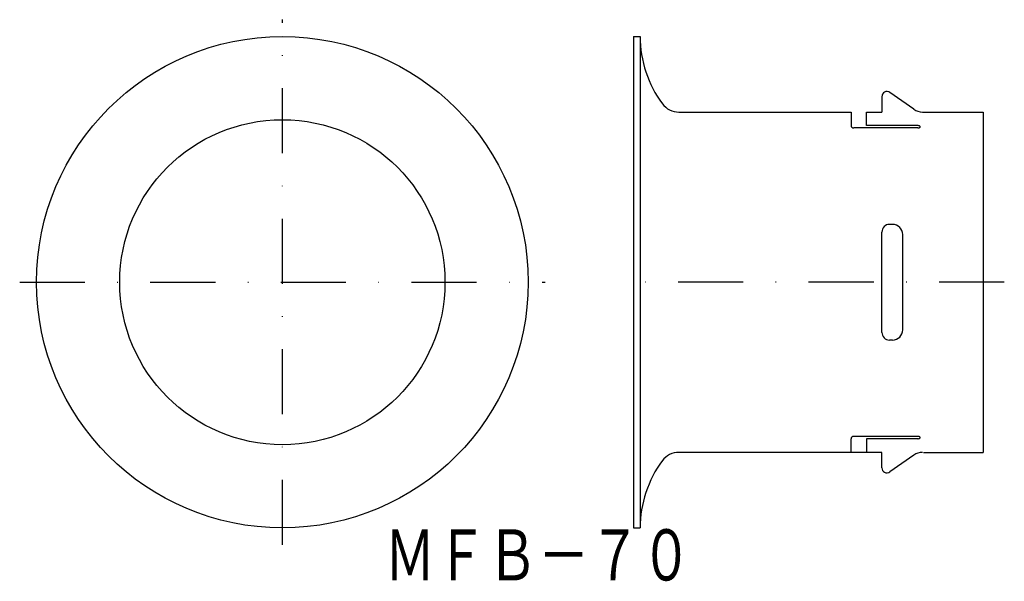
# Model space of a CAD drawing. Extents: x 1776 to 1968, y -287 to -177.
import ezdxf
from ezdxf.enums import TextEntityAlignment as Align

# ---------------------------------------------------------------- set-up
doc = ezdxf.new("R2010")
doc.units = 0
doc.linetypes.add('DASHDOT', pattern=[25.4, 12.7, -6.35, 0, -6.35])
doc.layers.add('1', color=7, linetype='CONTINUOUS')
doc.styles.add('MDRAFSTD', font='TXT', dxfattribs={"bigfont": 'BIGFONT'})

msp = doc.modelspace()

# ---------------------------------------------------------------- linework, layer by layer
at = {"layer": '1', "color": 7, "linetype": 'DASHDOT'}
for p, q in [((1827.04, -280.03), (1827.04, -177.44)), ((1775.75, -228.74), (1878.33, -228.74)), ((1968, -228.74), (1892.49, -228.74))]:
    msp.add_line(p, q, dxfattribs=at)
at = {"layer": '1', "color": 7, "linetype": 'CONTINUOUS'}
for p, q in [((1895.59, -180.74), (1896.89, -180.74)), ((1895.59, -180.74), (1895.59, -276.74)), ((1896.89, -180.74), (1896.89, -276.74)), ((1950.31, -194.94), (1945.66, -191.67)), ((1944.09, -192.49), (1944.09, -195.49)), ((1904.45, -195.49), (1938.09, -195.49)), ((1938.09, -195.49), (1938.09, -198.11)), ((1941.09, -195.49), (1944.09, -195.49)), ((1941.09, -198.14), (1941.09, -195.49)), ((1952.04, -195.49), (1963.89, -195.49)), ((1963.89, -195.49), (1963.89, -261.99)), ((1951.09, -198.61), (1938.59, -198.61)), ((1951.09, -198.14), (1941.09, -198.14)), ((1944.09, -238.54), (1944.09, -218.94)), ((1946.17, -217.44), (1945.59, -217.44)), ((1948.17, -238.04), (1948.17, -219.44)), ((1946.17, -240.04), (1945.59, -240.04)), ((1938.09, -261.99), (1938.09, -259.37)), ((1951.09, -258.87), (1938.59, -258.87)), ((1941.09, -259.33), (1941.09, -261.99)), ((1951.09, -259.33), (1941.09, -259.33)), ((1944.09, -261.99), (1904.45, -261.99)), ((1944.09, -264.99), (1944.09, -261.99)), ((1950.31, -262.54), (1945.66, -265.81)), ((1952.25, -261.99), (1963.89, -261.99)), ((1895.59, -276.74), (1896.89, -276.74))]:
    msp.add_line(p, q, dxfattribs=at)
for radius in [48, 31.75]:
    msp.add_circle((1827.04, -228.74), radius, dxfattribs=at)
for centre, radius, start, end in [((1918.89, -180.74), 22, 180, 216.6712), ((1945.09, -192.49), 1, 54.8618, 180), ((1904.45, -191.49), 4, 216.6712, 270), ((1952.04, -192.49), 3, 234.8618, 270), ((1938.59, -198.11), 0.5, 180, 270), ((1951.09, -199.14), 1, 77.2812, 90.1978), ((1951.09, -197.61), 1, 269.8022, 282.7188), ((1951.17, -198.82), 0.672, 65.632, 77.332), ((1951.17, -197.93), 0.672, 282.668, 294.368), ((1951.29, -198.54), 0.363, 48.3699, 66.0061), ((1951.29, -198.21), 0.363, 293.9939, 311.6301), ((1951.44, -198.38), 0.146, 3.3239, 50.5362), ((1951.44, -198.37), 0.146, 309.4638, 356.6761), ((1945.59, -218.94), 1.5, 90, 180), ((1946.17, -219.44), 2, 0, 90), ((1946.17, -238.04), 2, 270, 0), ((1945.59, -238.54), 1.5, 180, 270), ((1938.59, -259.37), 0.5, 90, 180), ((1951.09, -259.87), 1, 77.2812, 90.1978), ((1951.09, -258.33), 1, 269.8022, 282.7188), ((1951.17, -259.55), 0.672, 65.632, 77.332), ((1951.17, -258.65), 0.672, 282.668, 294.368), ((1951.29, -259.27), 0.363, 48.3699, 66.0061), ((1951.29, -258.93), 0.363, 293.9939, 311.6301), ((1951.44, -259.11), 0.146, 3.3239, 50.5362), ((1951.44, -259.09), 0.146, 309.4638, 356.6761), ((1904.45, -265.99), 4, 90, 143.3288), ((1952.04, -264.99), 3, 90, 125.1382), ((1918.89, -276.74), 22, 143.3288, 180), ((1945.09, -264.99), 1, 180, 305.1382)]:
    msp.add_arc(centre, radius, start, end, dxfattribs=at)

# ---------------------------------------------------------------- texts
at = {"layer": '1', "color": 7, "linetype": 'CONTINUOUS', "style": 'MDRAFSTD', "oblique": 15, "width": 0.877025}
msp.add_text('ＭＦＢ－７０', height=10, dxfattribs=at).set_placement((1846.94, -287.03), (1907.01, -287.03), align=Align.FIT)

doc.saveas('drawing.dxf')
